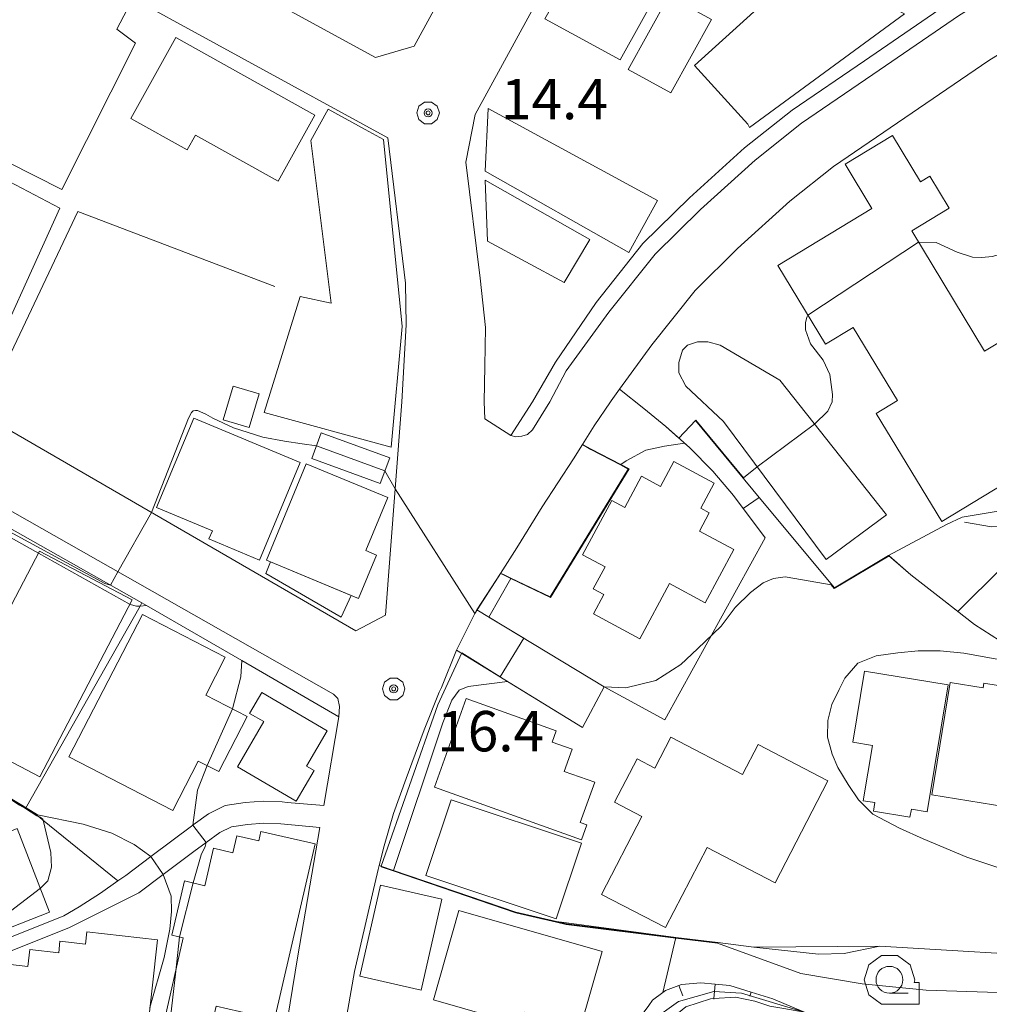
# Model space of a CAD drawing. Extents: x -14000 to -11999, y 96000 to 97500.
# Drawn here: x -12756 to -12666, y 96317 to 96408 of the extents above; entities that cross this region are included whole.
import ezdxf

# ---------------------------------------------------------------- set-up
doc = ezdxf.new("R2010")
doc.units = 0
doc.header["$MEASUREMENT"] = 0
for name, color, linetype, lineweight in [('2101000', 7, 'CONTINUOUS', 0), ('2213000', 6, 'CONTINUOUS', 0), ('3001000', 4, 'CONTINUOUS', 0), ('3002000', 5, 'CONTINUOUS', 0), ('3003000', 12, 'CONTINUOUS', 0), ('6101110', 2, 'CONTINUOUS', 0), ('6101121', 7, 'CONTINUOUS', 0), ('6101990', 7, 'CONTINUOUS', 0), ('6110000', 1, 'CONTINUOUS', 0), ('6130000', 3, 'CONTINUOUS', 0), ('6140000', 6, 'CONTINUOUS', 0), ('6301000', 11, 'CONTINUOUS', 0), ('6331000', 3, 'CONTINUOUS', 0), ('7101000', 2, 'CONTINUOUS', 0), ('7101001', 54, 'CONTINUOUS', 0), ('7102000', 6, 'CONTINUOUS', 0), ('7102001', 214, 'CONTINUOUS', 0), ('7312000', 2, 'CONTINUOUS', 0), ('CLIP_BOX', 6, 'CONTINUOUS', 0)]:
    doc.layers.add(name, color=color, linetype=linetype, lineweight=lineweight)
doc.styles.add('PlotAnnotation', font='MS Gothic.ttf')

# ---------------------------------------------------------------- blocks, each defined once
blk = doc.blocks.new('633100')
at = {"layer": '6331000'}
blk.add_lwpolyline([(0, -0.5), (0.7, -0.5)], dxfattribs=at)
blk.add_circle((0, 0), 0.5, dxfattribs=at)
at = {"layer": 'CLIP_BOX'}
blk.add_lwpolyline([(1.1, -0.1), (1.1, -0.9), (-0.292, -0.9), (-0.766, -0.556), (-0.946, 0), (-0.766, 0.556), (-0.292, 0.9), (0.292, 0.9), (0.766, 0.556), (0.946, 0), (0.914, -0.1)], close=True, dxfattribs=at)
blk = doc.blocks.new('731200')
at = {"layer": '7312000'}
for radius in [0.15, 0.0722]:
    blk.add_circle((0, 0), radius, dxfattribs=at)
at = {"layer": 'CLIP_BOX'}
blk.add_lwpolyline([(-0.13, 0.4), (-0.34, 0.247), (-0.421, 0), (-0.34, -0.247), (-0.13, -0.4), (0.13, -0.4), (0.34, -0.247), (0.421, 0), (0.34, 0.247), (0.13, 0.4)], close=True, dxfattribs=at)

msp = doc.modelspace()

# ---------------------------------------------------------------- linework, layer by layer
at = {"layer": '2101000', "flags": 128}
for points in [[(-12748.64, 96478.96), (-12736.36, 96472.28), (-12735.19, 96471.64), (-12722.02, 96464.48), (-12709.74, 96457.79), (-12697.3, 96451.02), (-12696.42, 96448.02), (-12707.41, 96427.92), (-12719.43, 96405.93), (-12723.03, 96404.87), (-12746.38, 96417.64), (-12771.88, 96431.58), (-12783.98, 96438.2), (-12794.64, 96444.03), (-12795.51, 96446.98), (-12789.63, 96457.78), (-12782.92, 96470.12), (-12772.41, 96489.45), (-12769.49, 96490.31), (-12757.38, 96483.72), (-12757.25, 96483.65), (-12749.93, 96479.66)], [(-12712.92, 96372.9), (-12712.88, 96376.22), (-12712.8, 96379.81), (-12713.31, 96384.4), (-12714.63, 96395.15), (-12713.78, 96399.57), (-12688.57, 96445.7), (-12651.54, 96425.55)], [(-12776.29, 96427.16), (-12721.89, 96397.41), (-12720.24, 96383.93), (-12720.19, 96380.05), (-12720.57, 96372.9)], [(-12651.54, 96425.55), (-12649.82, 96422.8), (-12660.45, 96415.67), (-12669.6, 96410.05), (-12677.61, 96404.56), (-12684.33, 96399.98), (-12688.75, 96396.49), (-12693.87, 96391.85), (-12698.18, 96387.6), (-12702.53, 96382.12), (-12706.31, 96376.58), (-12708.43, 96372.9)], [(-12777.78, 96372.9), (-12774.88, 96371.26), (-12765.95, 96366.23), (-12744.73, 96354.25)], [(-12720.57, 96372.9), (-12721.2, 96364.84), (-12722.1, 96353.11), (-12724.85, 96351.64), (-12759.58, 96371.73), (-12761.6, 96372.9)], [(-12712.92, 96372.9), (-12712.88, 96371.33), (-12710.46, 96369.78), (-12708.43, 96372.9)], [(-12704.63, 96367.61), (-12707.55, 96363.14), (-12709.9, 96359.34), (-12711.43, 96356.96)], [(-12731.24, 96335.71), (-12727.84, 96335.41), (-12726.42, 96343.66), (-12735.46, 96348.89), (-12744.29, 96353.99), (-12744.73, 96354.25)], [(-12715.49, 96349.84), (-12716.91, 96346.39), (-12717.1, 96345.94), (-12718.51, 96342.46), (-12720.17, 96337.92), (-12721.35, 96334.67), (-12722.23, 96331.67), (-12722.68, 96329.84)], [(-12776.03, 96319.54), (-12767.56, 96322.07), (-12766.49, 96322.18), (-12765.25, 96322.25), (-12760.98, 96322.51), (-12759.89, 96322.58), (-12758.71, 96322.75), (-12757.31, 96323.05), (-12751.98, 96325.19), (-12750.55, 96326), (-12748.58, 96327.29), (-12746.95, 96328.44), (-12746.23, 96328.94), (-12743.91, 96330.68), (-12740, 96333.59), (-12739.96, 96333.63), (-12738.54, 96334.66), (-12737, 96335.42), (-12735.14, 96335.69), (-12733.45, 96335.83), (-12731.69, 96335.75), (-12731.24, 96335.71)], [(-12756.95, 96321.9), (-12751.46, 96324.11), (-12745.01, 96327.31), (-12742.74, 96329.01), (-12739.89, 96331.14), (-12738.75, 96331.99), (-12737.49, 96332.91), (-12736.39, 96333.45), (-12734.91, 96333.66), (-12733.41, 96333.79), (-12731.83, 96333.72), (-12728.19, 96333.39), (-12730.27, 96321.28), (-12731.43, 96314.25), (-12732.63, 96306.66), (-12735.82, 96288.44), (-12738.26, 96276.54)], [(-12722.68, 96329.84), (-12722.77, 96329.47), (-12723.32, 96327.23), (-12724.97, 96320), (-12726.3, 96312.42)]]:
    msp.add_lwpolyline(points, dxfattribs=at)
at = {"layer": '2101000'}
for points in [[(-12664.1, 96405.8), (-12666.05, 96404.6), (-12673.86, 96399.26), (-12680.48, 96394.74), (-12684.55, 96391.52), (-12689.4, 96387.13), (-12693.33, 96383.25), (-12697.36, 96378.19), (-12700.359, 96374.065), (-12701.14, 96372.99), (-12701.2, 96372.9), (-12702.7, 96370.68), (-12703.79, 96368.95), (-12704.63, 96367.61)], [(-12711.43, 96356.96), (-12713.81, 96353.26), (-12714.09, 96352.7), (-12715.49, 96349.84)]]:
    msp.add_lwpolyline(points, dxfattribs=at)
at = {"layer": '2213000', "flags": 128}
for points in [[(-12649.82, 96422.8), (-12649.38, 96421.28), (-12650.1, 96420.8), (-12659.64, 96414.41), (-12668.78, 96408.8), (-12676.82, 96403.29), (-12683.44, 96398.77), (-12687.77, 96395.35), (-12692.84, 96390.76), (-12697.06, 96386.6), (-12701.34, 96381.22), (-12705.3, 96375.77), (-12706.84, 96372.9)], [(-12774.78, 96372.9), (-12726.92, 96345.75), (-12726.53, 96345.36), (-12726.38, 96344.63), (-12726.42, 96343.66)], [(-12710.46, 96369.78), (-12709.98, 96369.66), (-12709.44, 96369.73), (-12708.92, 96369.86), (-12708.44, 96370.29), (-12706.84, 96372.9)]]:
    msp.add_lwpolyline(points, dxfattribs=at)
at = {"layer": '3001000', "flags": 128}
for points in [[(-12762.3, 96397.72), (-12757.15, 96407.98), (-12761.15, 96410.55), (-12758.19, 96415.7), (-12746.11, 96409.33), (-12747.06, 96407.52), (-12745.33, 96406.21), (-12752.16, 96392.62), (-12762.3, 96397.72)], [(-12673.89, 96408.92), (-12688.29, 96398.37), (-12688.43, 96398.69), (-12693.39, 96404.14), (-12683.03, 96413.55), (-12674.82, 96409.39), (-12673.89, 96408.92)], [(-12691.82, 96408.41), (-12695.6, 96401.59), (-12699.55, 96403.77), (-12695.77, 96410.6), (-12691.82, 96408.41)], [(-12741.57, 96406.72), (-12728.66, 96399.53), (-12732.08, 96393.39), (-12739.76, 96397.67), (-12740.52, 96396.3), (-12745.75, 96399.21), (-12741.57, 96406.72)], [(-12721.56, 96368.71), (-12733.38, 96371.91), (-12730.04, 96382.68), (-12727.14, 96382.08), (-12729.05, 96397.18), (-12727.41, 96400.09), (-12723.98, 96398.18), (-12722.29, 96397.27), (-12720.55, 96379.89), (-12721.56, 96368.71)], [(-12712.56, 96400.15), (-12696.82, 96391.6), (-12699.49, 96386.76), (-12712.83, 96394.33), (-12712.56, 96400.15)], [(-12759.66, 96385.87), (-12766.02, 96389.2), (-12762.38, 96396.15), (-12752.36, 96390.9), (-12759.98, 96374.1), (-12761.33, 96373.13), (-12765.21, 96375.23), (-12759.66, 96385.87)], [(-12705.51, 96383.99), (-12712.63, 96387.82), (-12712.83, 96393.5), (-12703.11, 96387.97), (-12705.51, 96383.99)], [(-12675.57, 96362.41), (-12681.16, 96358.26), (-12690.69, 96371.07), (-12694.2, 96374.37), (-12694.84, 96375.59), (-12694.84, 96376.57), (-12694.5, 96377.7), (-12694.03, 96378.17), (-12693.12, 96378.47), (-12692.14, 96378.48), (-12691, 96378.17), (-12685.48, 96374.93), (-12675.57, 96362.41)], [(-12721.71, 96367.7), (-12722.58, 96365.33), (-12728.94, 96367.65), (-12728.07, 96370.02), (-12721.71, 96367.7)], [(-12691.57, 96365.34), (-12692.81, 96363.04), (-12692.02, 96362.61), (-12692.94, 96360.91), (-12689.73, 96359.18), (-12692.39, 96354.24), (-12695.72, 96356.03), (-12698.47, 96350.91), (-12702.78, 96353.23), (-12701.82, 96355.01), (-12702.8, 96355.54), (-12701.7, 96357.58), (-12703.79, 96358.71), (-12701.08, 96363.73), (-12699.88, 96363.08), (-12698.32, 96365.99), (-12696.56, 96365.05), (-12695.31, 96367.35), (-12691.57, 96365.34)], [(-12745.62, 96354.51), (-12754.22, 96338.08), (-12763.95, 96343.18), (-12760.72, 96349.36), (-12760.39, 96349.19), (-12758, 96353.75), (-12757.22, 96353.34), (-12754.25, 96359.03), (-12745.62, 96354.51)], [(-12734.94, 96343.68), (-12737.58, 96338.57), (-12739.49, 96339.55), (-12741.85, 96334.96), (-12751.51, 96339.94), (-12744.68, 96353.17), (-12736.98, 96349.2), (-12738.8, 96345.67), (-12734.94, 96343.68)], [(-12669.84, 96346.62), (-12671.79, 96334.85), (-12673.25, 96335.09), (-12673.38, 96334.33), (-12676.77, 96334.89), (-12676.64, 96335.69), (-12677.71, 96335.87), (-12676.86, 96341.01), (-12678.68, 96341.31), (-12677.59, 96347.9), (-12669.84, 96346.62)], [(-12669.65, 96346.84), (-12666.58, 96346.34), (-12666.5, 96346.79), (-12655.83, 96345.06), (-12657.6, 96334.18), (-12671.34, 96336.41), (-12669.65, 96346.84)], [(-12728.74, 96338.67), (-12730.41, 96335.83), (-12735.85, 96339.02), (-12733.4, 96343.21), (-12734.72, 96343.98), (-12733.59, 96345.92), (-12727.53, 96342.37), (-12729.45, 96339.08), (-12728.74, 96338.67)], [(-12703.39, 96333.63), (-12703.88, 96332.25), (-12717.56, 96337.14), (-12714.62, 96345.36), (-12706.24, 96342.37), (-12706.62, 96341.3), (-12704.77, 96340.64), (-12705.5, 96338.59), (-12702.66, 96337.58), (-12704, 96333.84), (-12703.39, 96333.63)], [(-12703.9, 96331.93), (-12706.24, 96324.91), (-12718.34, 96328.92), (-12716, 96335.95), (-12703.9, 96331.93)], [(-12758.75, 96333.73), (-12758.28, 96332.52), (-12756.31, 96333.28), (-12753.3, 96325.52), (-12758.54, 96323.48), (-12758.91, 96324.43), (-12763.41, 96322.68), (-12763.86, 96323.85), (-12769.11, 96321.81), (-12771.77, 96328.67), (-12758.75, 96333.73)], [(-12733.67, 96333.02), (-12728.64, 96331.85), (-12732.41, 96315.54), (-12737.83, 96316.8), (-12738.45, 96314.1), (-12742.73, 96315.09), (-12740.88, 96323.13), (-12741.94, 96323.38), (-12740.78, 96328.42), (-12738.88, 96327.98), (-12738.07, 96331.46), (-12736.28, 96331.04), (-12735.92, 96332.61), (-12733.88, 96332.14), (-12733.67, 96333.02)], [(-12716.87, 96326.73), (-12718.79, 96318.28), (-12724.47, 96319.58), (-12722.55, 96328.02), (-12716.87, 96326.73)], [(-12715.28, 96325.67), (-12701.97, 96321.87), (-12704, 96314.76), (-12709.23, 96316.25), (-12709.56, 96315.07), (-12717.65, 96317.38), (-12715.28, 96325.67)], [(-12743.27, 96322.95), (-12744.28, 96313.98), (-12740.06, 96313.51), (-12740.37, 96310.78), (-12742.51, 96311.02), (-12742.79, 96308.55), (-12746.55, 96308.97), (-12746.44, 96310.02), (-12756.18, 96311.12), (-12756.05, 96312.23), (-12761.12, 96312.8), (-12760.19, 96321.03), (-12755.31, 96320.48), (-12755.13, 96322.05), (-12752.46, 96321.74), (-12752.34, 96322.82), (-12749.96, 96322.55), (-12749.84, 96323.7), (-12743.27, 96322.95)]]:
    msp.add_lwpolyline(points, close=True, dxfattribs=at)
at = {"layer": '3001000'}
for points in [[(-12737.183, 96371.245), (-12736.25, 96374.364), (-12733.843, 96373.644), (-12734.775, 96370.526)], [(-12739.894, 96371.402), (-12730.022, 96367.276), (-12733.81, 96358.212), (-12738.496, 96360.17), (-12738.176, 96360.936), (-12743.362, 96363.104)], [(-12729.462, 96367.144), (-12721.892, 96364.013), (-12723.929, 96359.088), (-12722.942, 96358.68), (-12724.606, 96354.656), (-12733.164, 96358.196)], [(-12695.606, 96341.764), (-12688.921, 96338.298), (-12687.477, 96341.084), (-12680.993, 96337.723), (-12685.9, 96328.259), (-12692.22, 96331.536), (-12696.083, 96324.085), (-12702.034, 96327.171), (-12698.279, 96334.413), (-12700.814, 96335.728), (-12698.731, 96339.747), (-12697.093, 96338.897)]]:
    msp.add_lwpolyline(points, close=True, dxfattribs=at)
at = {"layer": '3002000', "flags": 128}
for points in [[(-12692.67, 96418.37), (-12700.3, 96404.66), (-12707.29, 96408.46), (-12699.41, 96422.29), (-12692.67, 96418.37)], [(-12670.43, 96361.78), (-12676.52, 96371.82), (-12674.53, 96373.02), (-12678.65, 96379.82), (-12681.22, 96378.26), (-12685.65, 96385.56), (-12676.92, 96390.85), (-12679.41, 96394.96), (-12675.01, 96397.63), (-12672.4, 96393.33), (-12671.54, 96393.86), (-12669.74, 96390.89), (-12673.21, 96388.78), (-12666.44, 96377.6), (-12660.24, 96381.36), (-12661.51, 96383.46), (-12655.56, 96387.07), (-12654.17, 96384.79), (-12655.17, 96384.18), (-12654.4, 96382.91), (-12653.22, 96383.62), (-12648.16, 96375.28), (-12670.43, 96361.78)]]:
    msp.add_lwpolyline(points, close=True, dxfattribs=at)
at = {"layer": '3003000'}
msp.add_lwpolyline([(-12725.277, 96354.934), (-12726.208, 96352.923), (-12733.22, 96356.972), (-12732.773, 96358.035)], close=True, dxfattribs=at)
at = {"layer": '6101110', "flags": 128}
msp.add_lwpolyline([(-12698.17, 96316.13), (-12697.65, 96316.85), (-12697.29, 96317.36), (-12696.35, 96318.06), (-12696.1, 96318.24), (-12694.86, 96318.71), (-12694.6, 96318.81), (-12692.79, 96318.97), (-12691.46, 96318.84), (-12690.11, 96318.71), (-12688.13, 96318.09), (-12686.13, 96317.47), (-12684.89, 96316.94), (-12683.19, 96316.23)], dxfattribs=at)
at = {"layer": '6101121', "flags": 128}
msp.add_lwpolyline([(-12683.19, 96316.23), (-12685.1, 96316.57), (-12686.39, 96316.8), (-12687.79, 96317.26), (-12689.59, 96317.62), (-12691.59, 96317.49), (-12691.92, 96317.47), (-12694.19, 96316.74), (-12695.89, 96315.35), (-12696.56, 96314.68), (-12697.39, 96315.43), (-12698.17, 96316.13)], dxfattribs=at)
at = {"layer": '6101990', "flags": 128}
for points in [[(-12694.86, 96318.71), (-12694.49, 96317.74)], [(-12691.46, 96318.84), (-12691.59, 96317.49), (-12691.59, 96317.44)], [(-12688.13, 96318.09), (-12688.24, 96317.73)]]:
    msp.add_lwpolyline(points, dxfattribs=at)
at = {"layer": '6110000', "flags": 128}
for points in [[(-12646.43, 96376.72), (-12645.17, 96375.11), (-12644.12, 96373.78), (-12643.74, 96372.9), (-12645.23, 96368.7), (-12648.79, 96367.61), (-12650.86, 96366.89), (-12653.29, 96365.86), (-12655.66, 96364.31), (-12656.9, 96363.43), (-12658.35, 96362.5), (-12659.79, 96361.88), (-12660.61, 96361.71), (-12661.24, 96361.57), (-12663, 96361.42), (-12665.79, 96361.31), (-12668.32, 96361.73)], [(-12703.79, 96368.95), (-12702.99, 96368.52), (-12700.24, 96367.09), (-12699.47, 96366.68), (-12706.78, 96354.74), (-12710.46, 96356.5), (-12711.21, 96356.86), (-12711.43, 96356.96)], [(-12746.95, 96328.44), (-12753.95, 96334.1), (-12754.21, 96334.31), (-12754.48, 96334.47), (-12755.54, 96335.13), (-12756.09, 96335.46), (-12757.01, 96336.03), (-12766.94, 96341.92), (-12770.82, 96344.66), (-12774.02, 96347.55), (-12777.79, 96350.3), (-12786.36, 96356.31), (-12789.68, 96358.39), (-12791.74, 96359.68)], [(-12731.24, 96335.71), (-12727.84, 96335.41), (-12726.42, 96343.66), (-12735.46, 96348.89), (-12744.29, 96353.99), (-12744.73, 96354.25)], [(-12715.49, 96349.84), (-12716.91, 96346.39), (-12717.1, 96345.94), (-12718.51, 96342.46), (-12720.17, 96337.92), (-12721.35, 96334.67), (-12722.23, 96331.67), (-12722.68, 96329.84)], [(-12722.68, 96329.84), (-12722.45, 96329.76), (-12721.37, 96329.4), (-12709.99, 96325.52), (-12706.2, 96324.65), (-12705.29, 96324.44), (-12695.13, 96323.17), (-12691.24, 96322.69), (-12687.89, 96322.27)], [(-12676.17, 96322.37), (-12657.57, 96321.24), (-12657.11, 96326.97), (-12641.62, 96321.86), (-12639.54, 96321.09), (-12632.47, 96318.45)]]:
    msp.add_lwpolyline(points, dxfattribs=at)
at = {"layer": '6110000'}
for points in [[(-12686.824, 96360.277), (-12689.783, 96364.216), (-12691.687, 96366.475), (-12693.864, 96368.661), (-12696.064, 96370.629), (-12698.102, 96372.278), (-12700.359, 96374.065), (-12701.14, 96372.99), (-12701.2, 96372.9), (-12702.7, 96370.68), (-12703.79, 96368.95)], [(-12651.778, 96346.3), (-12652.917, 96344.277), (-12655.99, 96345.819), (-12660.153, 96348.003), (-12663.498, 96349.763), (-12667.391, 96352.227), (-12670.524, 96354.684), (-12673.285, 96356.833), (-12675.363, 96358.649), (-12680.396, 96355.644), (-12687.4, 96364.03), (-12693.31, 96371.18)], [(-12711.43, 96356.96), (-12713.603, 96353.581), (-12701.777, 96346.453)], [(-12703.795, 96342.68), (-12715.49, 96349.84)]]:
    msp.add_lwpolyline(points, dxfattribs=at)
at = {"layer": '6130000'}
msp.add_lwpolyline([(-12701.777, 96346.453), (-12696.139, 96343.386), (-12686.824, 96360.277)], dxfattribs=at)
at = {"layer": '6130000', "flags": 128}
msp.add_lwpolyline([(-12744.73, 96354.25), (-12744.9, 96353.94), (-12755.54, 96335.13)], dxfattribs=at)
at = {"layer": '6140000', "flags": 128}
msp.add_lwpolyline([(-12759.58, 96371.73), (-12759.06, 96372.9), (-12750.67, 96390.57), (-12732.37, 96383.62)], dxfattribs=at)
at = {"layer": '6301000', "flags": 128}
for points in [[(-12696.35, 96318.06), (-12695.13, 96323.17)], [(-12687.89, 96322.27), (-12676.17, 96322.37)]]:
    msp.add_lwpolyline(points, dxfattribs=at)
at = {"layer": '7101000'}
for points in [[(-12668.957, 96353.455), (-12668.923, 96353.428), (-12660.61, 96361.71)], [(-12689.614, 96353.801), (-12688.19, 96355.2), (-12687.02, 96356.1), (-12686.06, 96356.51), (-12684.96, 96356.65), (-12683.35, 96356.37)], [(-12683.35, 96356.37), (-12680.695, 96355.925)], [(-12701.777, 96346.453), (-12699.772, 96346.351), (-12696.997, 96347.015), (-12694.649, 96348.513), (-12693.105, 96349.979), (-12690.93, 96352.065), (-12689.614, 96353.801)], [(-12721.37, 96329.4), (-12716.78, 96343.1), (-12715.93, 96345.19), (-12715.24, 96346.14), (-12714.41, 96346.48), (-12710.753, 96346.94)], [(-12743.91, 96330.68), (-12745.44, 96331.81), (-12747.51, 96332.85), (-12750.18, 96333.7), (-12754.43, 96334.55)], [(-12743.979, 96316.654), (-12742.66, 96321.32), (-12742.13, 96323.95), (-12741.97, 96325.57), (-12742.02, 96327), (-12742.74, 96329.01)], [(-12676.17, 96322.37), (-12679.5, 96321.68), (-12681.86, 96321.62), (-12687.89, 96322.27)]]:
    msp.add_lwpolyline(points, dxfattribs=at)
at = {"layer": '7101001'}
for points in [[(-12675.323, 96358.614), (-12680.407, 96355.579), (-12680.695, 96355.925)], [(-12675.323, 96358.614), (-12673.285, 96356.833), (-12670.524, 96354.684), (-12668.957, 96353.455)], [(-12789.63, 96358.47), (-12786.3, 96356.39), (-12777.73, 96350.38), (-12773.96, 96347.63), (-12770.76, 96344.74), (-12766.89, 96342), (-12756.96, 96336.12), (-12756.04, 96335.55), (-12755.49, 96335.22), (-12754.43, 96334.55)], [(-12703.795, 96342.68), (-12710.753, 96346.94)], [(-12703.795, 96342.68), (-12701.777, 96346.453)], [(-12721.37, 96329.4), (-12709.99, 96325.52), (-12706.2, 96324.65), (-12695.13, 96323.17), (-12691.24, 96322.69), (-12687.89, 96322.27)], [(-12676.17, 96322.37), (-12657.57, 96321.24), (-12657.12, 96326.77), (-12632.47, 96318.45)]]:
    msp.add_lwpolyline(points, dxfattribs=at)
at = {"layer": '7101001', "flags": 128}
msp.add_lwpolyline([(-12742.74, 96329.01), (-12743.91, 96330.68)], dxfattribs=at)
at = {"layer": '7102000'}
for points in [[(-12655.6, 96398.11), (-12656.79, 96394.83), (-12658.22, 96392.16), (-12660.03, 96389.83), (-12661.65, 96388.34), (-12663.64, 96387.11), (-12664.71, 96386.68), (-12665.75, 96386.39), (-12666.7, 96386.29), (-12667.56, 96386.35), (-12669, 96386.81), (-12670.94, 96387.71), (-12672.58, 96387.74)], [(-12682.85, 96380.94), (-12682.95, 96380.77), (-12683.09, 96380.23), (-12683.07, 96379.59), (-12682.63, 96378.29), (-12681.44, 96376.77), (-12680.82, 96375.45), (-12680.56, 96373.58), (-12680.59, 96372.9)], [(-12675.363, 96358.649), (-12669.98, 96361.52), (-12668.534, 96362.187), (-12664.64, 96362.856), (-12661.814, 96363.377), (-12658.797, 96364.224), (-12655.12, 96365.77), (-12650.69, 96368.32), (-12647.99, 96370.46), (-12647.42, 96371.05), (-12647, 96372.06), (-12647.02, 96372.9)], [(-12728.507, 96368.829), (-12729.829, 96368.994), (-12731.492, 96369.249), (-12733.49, 96369.613), (-12736.206, 96370.504), (-12738.124, 96371.389), (-12738.789, 96371.757), (-12739.575, 96372.093), (-12739.761, 96372.108), (-12739.971, 96372.064), (-12740.123, 96371.922), (-12740.389, 96371.387), (-12743.84, 96362.63)], [(-12694.85, 96369.543), (-12693.31, 96371.18), (-12693.27, 96371.21)], [(-12700.24, 96367.09), (-12699.75, 96367.42), (-12697.901, 96368.427), (-12696.191, 96368.795), (-12694.325, 96369.074)], [(-12688.859, 96362.986), (-12687.4, 96364.03)], [(-12712.51, 96352.922), (-12710.46, 96356.5)], [(-12745.83, 96354.1), (-12745.24, 96353.92), (-12744.9, 96353.94), (-12744.29, 96353.99)], [(-12711.443, 96347.362), (-12709.242, 96350.952)], [(-12657.11, 96326.97), (-12668.09, 96330.62), (-12672.15, 96332.33), (-12674.36, 96333.33), (-12676.82, 96334.61), (-12678.16, 96335.94), (-12679.12, 96337.38), (-12680.09, 96338.94), (-12680.61, 96340.2), (-12681.03, 96341.77), (-12681.02, 96343.32), (-12680.63, 96344.8), (-12679.94, 96346.18), (-12679.42, 96347.24), (-12678.23, 96348.65), (-12676.53, 96349.32), (-12674.5, 96349.59), (-12672.61, 96349.8), (-12670.58, 96349.78), (-12668.36, 96349.56), (-12663.22, 96348.63), (-12659.85, 96347.843)], [(-12754.16, 96327.74), (-12753.47, 96328.44), (-12753.12, 96329.69), (-12753.2, 96331.05), (-12753.9, 96334.06), (-12753.92, 96334.14)], [(-12739.98, 96328.24), (-12739.22, 96330.85), (-12738.84, 96331.63), (-12738.75, 96331.99)], [(-12647.66, 96316.36), (-12649.19, 96317.36), (-12650.79, 96317.99), (-12652.5, 96318.22), (-12657.78, 96318.08), (-12662.39, 96317.96), (-12671.87, 96318.28), (-12677.83, 96318.87), (-12683.52, 96319.83), (-12691.25, 96322.64)]]:
    msp.add_lwpolyline(points, dxfattribs=at)
at = {"layer": '7102000', "flags": 128}
for points in [[(-12682.233, 96370.827), (-12681.01, 96372.05), (-12680.59, 96372.9)], [(-12722.148, 96366.507), (-12721.2, 96364.84)], [(-12756.93, 96360.31), (-12754.34, 96358.86)], [(-12736.32, 96344.391), (-12735.53, 96347.36), (-12735.46, 96348.89)], [(-12740, 96333.59), (-12739.57, 96336.86), (-12738.662, 96339.125)]]:
    msp.add_lwpolyline(points, dxfattribs=at)
at = {"layer": '7102001', "flags": 128}
for points in [[(-12682.85, 96380.94), (-12672.58, 96387.74)], [(-12722.148, 96366.507), (-12728.507, 96368.829)], [(-12721.2, 96364.84), (-12713.81, 96353.26)], [(-12675.363, 96358.649), (-12680.396, 96355.644), (-12687.4, 96364.03)], [(-12754.34, 96358.86), (-12745.83, 96354.1)], [(-12744.29, 96353.99), (-12735.46, 96348.89)], [(-12736.32, 96344.391), (-12738.662, 96339.125)], [(-12740, 96333.59), (-12738.75, 96331.99)], [(-12754.16, 96327.74), (-12758.812, 96324.178)]]:
    msp.add_lwpolyline(points, dxfattribs=at)
at = {"layer": '7102001'}
for points in [[(-12743.84, 96362.63), (-12746.95, 96357.12), (-12747.64, 96355.89), (-12748.18, 96356.05), (-12766.19, 96365.81), (-12766.23, 96365.84), (-12768.64, 96361.56), (-12777.48, 96366.55), (-12775.33, 96370.35), (-12775.09, 96370.87), (-12775.68, 96371.18), (-12783.561, 96374.751)], [(-12711.19, 96356.9), (-12710.44, 96356.54), (-12706.8, 96354.8), (-12699.54, 96366.66), (-12700.27, 96367.04), (-12703.01, 96368.48), (-12703.79, 96368.95), (-12702.7, 96370.68), (-12701.2, 96372.9), (-12701.14, 96372.99), (-12700.359, 96374.065), (-12698.102, 96372.278), (-12696.064, 96370.629), (-12694.85, 96369.543)], [(-12682.233, 96370.827), (-12687.56, 96366.86), (-12688.84, 96365.85), (-12693.27, 96371.21)], [(-12753.92, 96334.14), (-12754.18, 96334.35), (-12754.45, 96334.51), (-12755.52, 96335.17), (-12756.06, 96335.5), (-12756.98, 96336.07), (-12766.91, 96341.96), (-12770.79, 96344.7), (-12773.99, 96347.59), (-12777.76, 96350.34), (-12786.33, 96356.35), (-12789.65, 96358.43), (-12791.7, 96359.72), (-12798.1, 96369.85), (-12800.18, 96369.67), (-12802.61, 96369.45)], [(-12694.325, 96369.074), (-12693.864, 96368.661), (-12691.687, 96366.475), (-12689.783, 96364.216), (-12688.859, 96362.986)], [(-12710.46, 96356.5), (-12706.78, 96354.74), (-12699.47, 96366.68), (-12700.24, 96367.09)], [(-12713.81, 96353.26), (-12713.603, 96353.581), (-12711.43, 96356.96), (-12711.19, 96356.9)], [(-12709.242, 96350.952), (-12712.51, 96352.922)], [(-12711.443, 96347.362), (-12715, 96349.59), (-12717.23, 96344.77), (-12722.5, 96329.78), (-12722.51, 96329.73), (-12721.39, 96329.35), (-12710, 96325.47), (-12706.21, 96324.6), (-12705.3, 96324.39), (-12695.14, 96323.12), (-12691.25, 96322.64)], [(-12743.41, 96308.619), (-12743.35, 96309.02), (-12743.32, 96309.54), (-12743.24, 96309.9), (-12743.06, 96310.49), (-12742.28, 96313.76), (-12742.15, 96314.95), (-12741.59, 96320.03), (-12741.24, 96323.22), (-12739.98, 96328.24)], [(-12697.39, 96315.43), (-12694.87, 96317.23), (-12691.61, 96318.15), (-12689.04, 96318.01), (-12683.19, 96316.23)]]:
    msp.add_lwpolyline(points, dxfattribs=at)

# ---------------------------------------------------------------- block references
at = {"layer": '6331000', "xscale": 2.5, "yscale": 2.5, "zscale": 2.5}
msp.add_blockref('633100', (-12675.28, 96319.24), dxfattribs=at)
at = {"layer": '7312000', "xscale": 2.5, "yscale": 2.5, "zscale": 2.5}
for p in [(-12718.14, 96399.73, 14.4), (-12721.34, 96346.25, 16.4)]:
    msp.add_blockref('731200', p, dxfattribs=at)

# ---------------------------------------------------------------- texts
at = {"layer": '7312000', "style": 'PlotAnnotation'}
for s, p in [('14.4', (-12711.38, 96399.14)), ('16.4', (-12717.3, 96340.45))]:
    msp.add_text(s, height=3.75, dxfattribs=at).set_placement(p)

doc.saveas('drawing.dxf')
